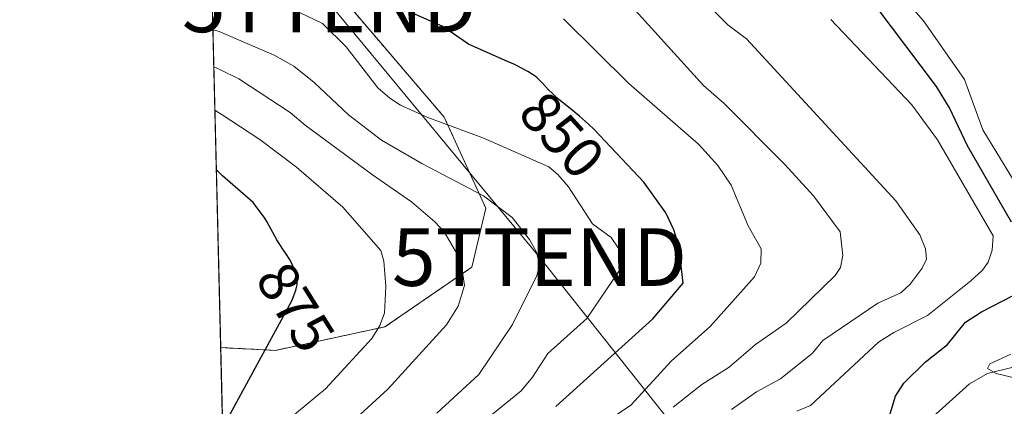
# Model space of a CAD drawing. Units: metres. Extents: x 668396 to 671856, y 4749002 to 4751400.
# Drawn here: x 668396 to 668567, y 4749885 to 4749952 of the extents above; entities that cross this region are included whole.
import ezdxf
from ezdxf.enums import TextEntityAlignment as Align

# ---------------------------------------------------------------- set-up
doc = ezdxf.new("R2010")
doc.units = ezdxf.units.M
doc.header["$MEASUREMENT"] = 0
doc.linetypes.add('TRAZOS', pattern=[0.75, 0.5, -0.25])
doc.layers.get('0').update_dxf_attribs({"lineweight": 5})
for name, color, linetype, lineweight in [('Arbolado forestal', 92, 'TRAZOS', 0), ('Arbolado forestal CxS', 92, 'Continuous', 0), ('Comarca CxS', 133, 'Continuous', 0), ('Comunidad Autónoma CxS', 142, 'Continuous', 0), ('Corriente natural lineal', 142, 'Continuous', 13), ('Curva de nivel maestra', 36, 'Continuous', 30), ('Curva de nivel normal', 36, 'Continuous', 0), ('Municipio CxS', 142, 'Continuous', 0), ('Provincia CxS', 1, 'Continuous', 0), ('Rótulo de curva de nivel directora', 19, 'Continuous', 0), ('Tendido', 6, 'Continuous', 0), ('Torre de tendido puntual', 7, 'Continuous', 0)]:
    doc.layers.add(name, color=color, linetype=linetype, lineweight=lineweight)
doc.styles.add('Arial', font='txt', dxfattribs={"height": 0.2})

# ---------------------------------------------------------------- blocks, each defined once
blk = doc.blocks.new('*U175')
at = {"layer": 'Curva de nivel normal', "color": 36, "linetype": 'Continuous', "lineweight": 0}
blk.add_polyline3d([(668477.96, 4749883.35, 855), (668483.2, 4749887.59, 855), (668485.2, 4749889.96, 855), (668487.83, 4749894.07, 855), (668494.63, 4749900.17, 855), (668500.36, 4749908.62, 855), (668500.69, 4749910.07, 855), (668500.15, 4749912.23, 855), (668498.82, 4749914.23, 855), (668495.57, 4749916.58, 855), (668491.45, 4749922.96, 855), (668489.59, 4749925.14, 855), (668488.02, 4749926.45, 855), (668476.55, 4749931.5, 855), (668466.99, 4749935.02, 855), (668462.27, 4749937.17, 855), (668460.41, 4749938.33, 855), (668458.36, 4749940.14, 855), (668452.83, 4749947.27, 855), (668448.7, 4749951.31, 855), (668442.07, 4749954.49, 855)], dxfattribs=at)
blk = doc.blocks.new('*U178')
at = {"layer": 'Curva de nivel normal', "color": 36, "linetype": 'Continuous', "lineweight": 0}
blk.add_polyline3d([(668531.07, 4749884.08, 830), (668533.46, 4749885.07, 830), (668545.26, 4749896.04, 830), (668547.88, 4749897.74, 830), (668553.73, 4749900.68, 830), (668561.27, 4749906.7, 830), (668563.31, 4749908.54, 830), (668564.31, 4749909.9, 830), (668564.96, 4749912, 830), (668565.16, 4749914.48, 830), (668555.46, 4749931.11, 830), (668551.03, 4749937.21, 830), (668536.98, 4749951.99, 830)], dxfattribs=at)
blk = doc.blocks.new('*U181')
at = {"layer": 'Curva de nivel normal', "color": 36, "linetype": 'Continuous', "lineweight": 0}
blk.add_polyline3d([(668430.03, 4749936.27, 870), (668431.12, 4749935.57, 870), (668437.82, 4749931.19, 870), (668444.23, 4749926.41, 870), (668452.24, 4749919.48, 870), (668458.88, 4749911.92, 870), (668459.38, 4749910.1, 870), (668459.74, 4749905.7, 870), (668459.51, 4749901.09, 870), (668458.67, 4749898.93, 870), (668457.3, 4749896.7, 870), (668449.26, 4749887.98, 870), (668444.2, 4749883.78, 870), (668441.19, 4749880.68, 870), (668432.78, 4749868.01, 870), (668431.75, 4749866.51, 870)], dxfattribs=at)
blk = doc.blocks.new('*U203')
at = {"layer": 'Curva de nivel normal', "color": 36, "linetype": 'Continuous', "lineweight": 0}
blk.add_polyline3d([(668429.85, 4749943.8, 865), (668430.93, 4749943.31, 865), (668434.2, 4749941.71, 865), (668443.1, 4749935.9, 865), (668445.72, 4749933.66, 865), (668457.43, 4749925.05, 865), (668464.2, 4749920.39, 865), (668468.24, 4749916.92, 865), (668469.84, 4749915.21, 865), (668471.82, 4749911.86, 865), (668472.92, 4749908.93, 865), (668473.35, 4749905.87, 865), (668472.29, 4749902.3, 865), (668470.25, 4749899.04, 865), (668460.07, 4749887.92, 865), (668453.96, 4749882.32, 865), (668448.72, 4749876, 865), (668444.12, 4749869.19, 865), (668436.85, 4749860.8, 865), (668433.08, 4749855.43, 865), (668432.06, 4749853.69, 865)], dxfattribs=at)
blk = doc.blocks.new('*U208')
at = {"layer": 'Curva de nivel normal', "color": 36, "linetype": 'Continuous', "lineweight": 0}
blk.add_polyline3d([(668468.56, 4749883.75, 860), (668475.88, 4749890.44, 860), (668481.69, 4749899.12, 860), (668485.94, 4749907.62, 860), (668486.39, 4749909.48, 860), (668485.9, 4749911.67, 860), (668484.68, 4749913.83, 860), (668481.64, 4749917.67, 860), (668476.65, 4749921.4, 860), (668465.96, 4749927.04, 860), (668458.98, 4749931.06, 860), (668453.24, 4749935.48, 860), (668447.26, 4749941.07, 860), (668443.75, 4749943.88, 860), (668440.31, 4749945.83, 860), (668430.77, 4749949.9, 860), (668430.6, 4749949.96, 860), (668429.69, 4749950.21, 860)], dxfattribs=at)
blk = doc.blocks.new('*U240')
at = {"layer": 'Curva de nivel maestra', "color": 36, "linetype": 'Continuous', "lineweight": 30}
for points in [[(668546.72, 4749881.71, 825), (668548.17, 4749886.7, 825), (668549.63, 4749888.97, 825), (668553.32, 4749892.57, 825), (668557.23, 4749895.68, 825), (668560.37, 4749899.52, 825), (668563.1, 4749901.33, 825), (668568.65, 4749904.17, 825)], [(668568.31, 4749916.87, 825), (668560.68, 4749930.1, 825), (668557.56, 4749936.69, 825), (668555.31, 4749940.41, 825), (668544.85, 4749954.27, 825), (668533.88, 4749964.23, 825), (668524.28, 4749971.42, 825), (668504.39, 4749984.35, 825), (668498.3, 4749989.58, 825), (668490.69, 4749994.81, 825), (668483.88, 4749999.96, 825), (668477.34, 4750003.02, 825), (668467.51, 4750009.27, 825), (668463.45, 4750010.66, 825), (668461.75, 4750011.57, 825), (668458.11, 4750014.16, 825), (668452.34, 4750018.93, 825), (668447.1, 4750022.59, 825), (668444.65, 4750023.76, 825), (668440.01, 4750023.62, 825), (668437.12, 4750024.84, 825), (668428.81, 4750029.6, 825), (668428, 4750030.04, 825), (668427.73, 4750030.16, 825)]]:
    blk.add_polyline3d(points, dxfattribs=at)
blk = doc.blocks.new('*U243')
at = {"layer": 'Curva de nivel maestra', "color": 36, "linetype": 'Continuous', "lineweight": 30}
blk.add_polyline3d([(668432.41, 4749883.08, 875), (668443.39, 4749903.22, 875), (668443.71, 4749903.95, 875), (668444.05, 4749904.9, 875), (668444.17, 4749905.33, 875), (668444.26, 4749905.74, 875), (668444.3, 4749906, 875), (668444.34, 4749906.49, 875), (668444.34, 4749906.72, 875), (668444.3, 4749907.17, 875), (668444.22, 4749907.6, 875), (668444.15, 4749907.88, 875), (668443.96, 4749908.44, 875), (668443.83, 4749908.77, 875), (668443.53, 4749909.42, 875), (668443.2, 4749910.06, 875), (668442.97, 4749910.47, 875), (668442.48, 4749911.25, 875), (668441.94, 4749912.03, 875), (668441.19, 4749913.14, 875), (668440.77, 4749913.82, 875), (668440.09, 4749915.08, 875), (668439.07, 4749916.96, 875), (668438.71, 4749917.58, 875), (668436.67, 4749920.26, 875), (668431.38, 4749924.92, 875), (668430.9, 4749925.37, 875), (668430.29, 4749925.99, 875), (668430.29, 4749925.99, 875)], dxfattribs=at)
blk = doc.blocks.new('5TTEND')
blk.add_text('5TTEND', height=10).set_placement((0, 0), align=Align.MIDDLE_CENTER)

msp = doc.modelspace()

# ---------------------------------------------------------------- linework, layer by layer
at = {"layer": 'Arbolado forestal', "color": 92, "linetype": 'TRAZOS', "lineweight": 0}
for points in [[(668431.04, 4749895.12, 878.63), (668428.85, 4749984.3, 843.5)], [(668428.85, 4749984.3, 843.5), (668453.74, 4749953.89, 851.8), (668469.87, 4749935.05, 854.35), (668477.07, 4749919.27, 860.81), (668474.67, 4749909.08, 864.12), (668459.57, 4749898.71, 869.27), (668440.58, 4749894.64, 874.08), (668431.04, 4749895.12, 878.63)], [(668428.85, 4749984.3, 843.5), (668453.74, 4749953.89, 851.8), (668469.87, 4749935.05, 854.35), (668477.07, 4749919.27, 860.81), (668474.67, 4749909.08, 864.12), (668459.57, 4749898.71, 869.27), (668440.58, 4749894.64, 874.08), (668431.04, 4749895.12, 878.63)], [(668433.33, 4749802.08, 850.7), (668431.04, 4749895.12, 878.63)]]:
    msp.add_polyline3d(points, dxfattribs=at)
at = {"layer": 'Arbolado forestal CxS', "color": 92, "linetype": 'Continuous', "lineweight": 0}
msp.add_polyline3d([(668431.05, 4749895.12, 878.63), (668428.86, 4749984.3, 843.5), (668453.74, 4749953.89, 851.8), (668469.87, 4749935.05, 854.35), (668477.07, 4749919.27, 860.81), (668474.67, 4749909.08, 864.12), (668459.57, 4749898.71, 869.27), (668440.58, 4749894.64, 874.08), (668431.05, 4749895.12, 878.63)], close=True, dxfattribs=at)
msp.add_polyline3d([(668433.33, 4749802.08, 850.7), (668431.05, 4749895.12, 878.63), (668440.58, 4749894.64, 874.08), (668459.57, 4749898.71, 869.27), (668474.67, 4749909.08, 864.12), (668477.07, 4749919.27, 860.81), (668469.87, 4749935.05, 854.35), (668453.74, 4749953.89, 851.8)], dxfattribs=at)
at = {"layer": 'Comarca CxS', "color": 133, "linetype": 'Continuous', "lineweight": 0}
msp.add_polyline3d([(671856.06, 4749086.6, 1193.51), (668452.97, 4749002.33, 1030.03), (668396.16, 4751315.66, 1033.95), (671798.07, 4751399.97, 965.54), (671856.06, 4749086.6, 1193.51)], close=True, dxfattribs=at)
at = {"layer": 'Comunidad Autónoma CxS', "color": 142, "linetype": 'Continuous', "lineweight": 0}
msp.add_polyline3d([(671856.06, 4749086.6, 1193.51), (668452.97, 4749002.33, 1030.03), (668434.21, 4749766.26, 869.67), (668396.16, 4751315.66, 1033.95), (669085.59, 4751332.75, 1063.09), (671798.07, 4751399.97, 965.54), (671856.06, 4749086.6, 1193.51)], close=True, dxfattribs=at)
at = {"layer": 'Corriente natural lineal', "color": 142, "linetype": 'Continuous', "lineweight": 13}
msp.add_polyline3d([(668552.81, 4749881.41, 823.2), (668561.06, 4749888.84, 820.87), (668564.16, 4749890.61, 820.9), (668573.08, 4749892.81, 818.52), (668582.9, 4749893.27, 816.75), (668587.76, 4749894.07, 815.47), (668589.97, 4749893.9, 815.35), (668593.03, 4749894.04, 815.36)], dxfattribs=at)
at = {"layer": 'Curva de nivel maestra', "color": 36, "linetype": 'Continuous', "lineweight": 30}
msp.add_polyline3d([(668489.26, 4749884.9, 850), (668506.08, 4749900.11, 850), (668511.34, 4749906.26, 850), (668510.6, 4749912.77, 850), (668509.74, 4749915.52, 850), (668508.33, 4749918.5, 850), (668504.51, 4749923.81, 850), (668495.86, 4749932.95, 850), (668494.91, 4749933.85, 850), (668493.33, 4749935.25, 850), (668491.73, 4749936.56, 850), (668489.76, 4749938.15, 850), (668488.93, 4749938.87, 850), (668488.57, 4749939.2, 850), (668487.94, 4749939.83, 850), (668486.91, 4749940.96, 850), (668486.42, 4749941.48, 850), (668485.93, 4749941.93, 850), (668485.66, 4749942.15, 850), (668485.2, 4749942.48, 850), (668484.36, 4749943.01, 850), (668483.3, 4749943.58, 850), (668482.66, 4749943.9, 850), (668481.95, 4749944.23, 850), (668480.45, 4749944.88, 850), (668474.06, 4749947.7, 850), (668469.61, 4749950.76, 850), (668462, 4749954.13, 850)], dxfattribs=at)
at = {"layer": 'Curva de nivel normal', "color": 36, "linetype": 'Continuous', "lineweight": 0}
for points in [[(668545.93, 4749959.9, 820), (668553.07, 4749951.79, 820), (668560.2, 4749941.62, 820), (668563.35, 4749932.87, 820), (668570.1, 4749921.8, 820)], [(668509.59, 4749884.8, 840), (668514.59, 4749888.73, 840), (668519.3, 4749891.74, 840), (668523.9, 4749895.66, 840), (668529.2, 4749899.37, 840), (668537.71, 4749907.59, 840), (668538.64, 4749908.99, 840), (668539.08, 4749911.07, 840), (668538.57, 4749915.19, 840), (668533.97, 4749921.4, 840), (668529, 4749926.86, 840), (668518.47, 4749937.44, 840), (668514.85, 4749940.58, 840), (668499.08, 4749958, 840)], [(668514.85, 4749955.3, 835), (668519.07, 4749951.07, 835), (668522.33, 4749948.65, 835), (668548.27, 4749920.58, 835), (668552.41, 4749914.65, 835), (668553.42, 4749912.22, 835), (668553.55, 4749910.47, 835), (668552.83, 4749908.9, 835), (668550.75, 4749906.09, 835), (668549.12, 4749904.61, 835), (668545.12, 4749902.82, 835), (668535.57, 4749896.33, 835), (668533.79, 4749894.16, 835), (668528.26, 4749889.72, 835), (668524.09, 4749887.43, 835), (668519.75, 4749884.37, 835)], [(668497.61, 4749882.04, 845), (668502.27, 4749885.15, 845), (668509.32, 4749892.82, 845), (668516, 4749898.75, 845), (668523.71, 4749907.4, 845), (668524.84, 4749909.77, 845), (668524.87, 4749912.26, 845), (668522.62, 4749916.22, 845), (668519.67, 4749923.26, 845), (668517.38, 4749926.71, 845), (668514.01, 4749930.38, 845), (668501.88, 4749940.92, 845), (668490.58, 4749952.1, 845)], [(668568.22, 4749894, 820), (668564.58, 4749892.32, 820), (668564.19, 4749891.5, 820), (668565.69, 4749890.64, 820), (668580.28, 4749887.15, 820)]]:
    msp.add_polyline3d(points, dxfattribs=at)
at = {"layer": 'Municipio CxS', "color": 142, "linetype": 'Continuous', "lineweight": 0}
msp.add_polyline3d([(668434.21, 4749766.26, 869.67), (668396.16, 4751315.66, 1033.95)], dxfattribs=at)
at = {"layer": 'Provincia CxS', "color": 1, "linetype": 'Continuous', "lineweight": 0}
msp.add_polyline3d([(671856.06, 4749086.6, 1193.51), (668452.97, 4749002.33, 1030.03), (668434.21, 4749766.26, 869.67), (668396.16, 4751315.66, 1033.95), (669085.59, 4751332.75, 1063.09), (671798.07, 4751399.97, 965.54), (671856.06, 4749086.6, 1193.51)], close=True, dxfattribs=at)
at = {"layer": 'Tendido', "color": 6, "linetype": 'Continuous', "lineweight": 0}
msp.add_polyline3d([(669198.42, 4749020.79, 804.78), (669173.55, 4749053.91, 800.25), (669121.73, 4749189.68, 800.74), (669086.18, 4749282.93, 800.59), (669001.88, 4749397.54, 804.44), (668938.46, 4749483.47, 808.05), (668830.37, 4749549.76, 806.42), (668700.98, 4749631.28, 831.59), (668613.06, 4749746.53, 854.21), (668574.72, 4749799.65, 861.57), (668486.4, 4749910.81, 859.61), (668449.94, 4749954.8, 852.49), (668429.06, 4749975.93, 846.32)], dxfattribs=at)

# ---------------------------------------------------------------- block references
at = {"layer": 'Curva de nivel maestra', "color": 36, "linetype": 'Continuous', "lineweight": 30}
for name in ['*U240', '*U243']:
    msp.add_blockref(name, (0, 0), dxfattribs=at)
at = {"layer": 'Curva de nivel normal', "color": 36, "linetype": 'Continuous', "lineweight": 0}
for name in ['*U178', '*U175', '*U208', '*U203', '*U181']:
    msp.add_blockref(name, (0, 0), dxfattribs=at)
at = {"layer": 'Torre de tendido puntual', "linetype": 'Continuous', "lineweight": 0}
for p in [(668449.94, 4749954.8, 852.48), (668486.4, 4749910.81, 859.16)]:
    msp.add_blockref('5TTEND', p, dxfattribs=at)

# ---------------------------------------------------------------- texts
at = {"layer": 'Rótulo de curva de nivel directora', "color": 19, "linetype": 'Continuous', "lineweight": 0, "style": 'Arial'}
for s, rotation, p in [('850', -47.6506, (668490.3, 4749931.99)), ('875', -57.8627, (668444.05, 4749902.13))]:
    msp.add_text(s, height=7, rotation=rotation, dxfattribs=at).set_placement(p, align=Align.MIDDLE_CENTER)

doc.saveas('drawing.dxf')
